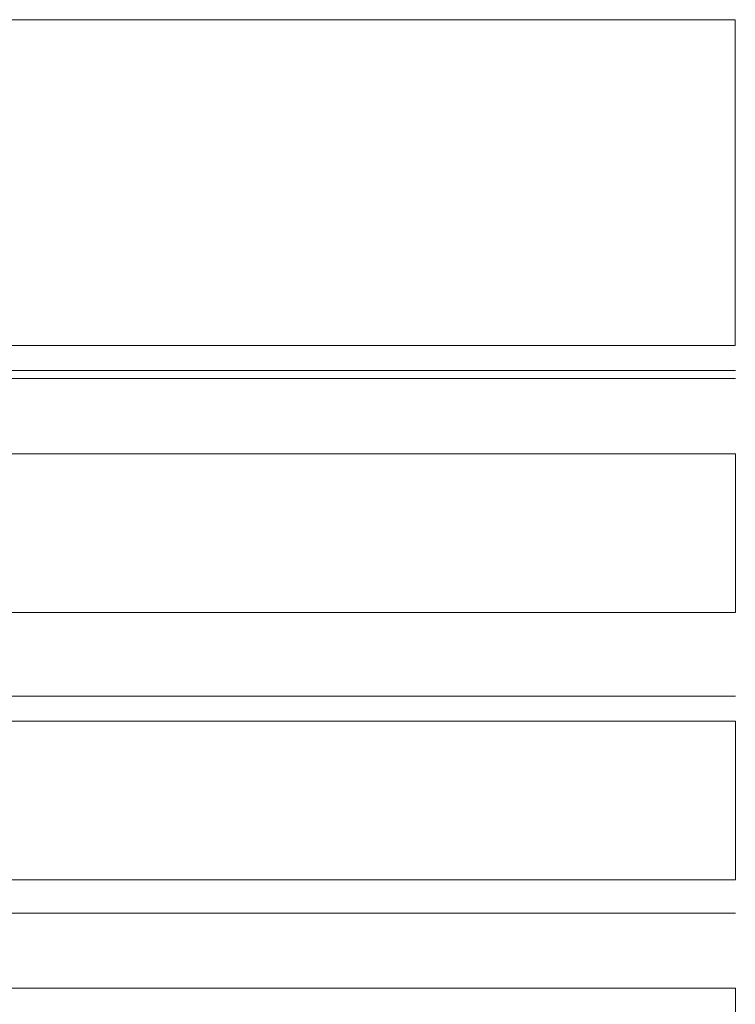
# Model space of a CAD drawing. Units: millimetres. Extents: x 93 to 269, y -129 to -15.
# Drawn here: x 238 to 239, y -69 to -68 of the extents above; entities that cross this region are included whole.
import ezdxf

# ---------------------------------------------------------------- set-up
doc = ezdxf.new("R2010")
doc.units = ezdxf.units.MM
doc.header["$MEASUREMENT"] = 0
doc.layers.add('Vrstva 1', color=7, linetype='Continuous')

msp = doc.modelspace()

# ---------------------------------------------------------------- linework, layer by layer
at = {"layer": 'Vrstva 1', "lineweight": 18}
msp.add_open_spline([(93.3875, -105.0443), (93.3875, -105.0443), (268.6532, -105.0443), (268.6532, -105.0443), (268.6532, -105.0443), (268.6532, -105.0443), (268.6532, -14.6588), (268.6532, -14.6588), (268.6532, -14.6588), (268.6532, -14.6588), (93.3875, -14.6588), (93.3875, -14.6588), (93.3875, -14.6588), (93.3875, -14.6588), (93.3875, -105.0443), (93.3875, -105.0443)], degree=3, knots=[0, 0, 0, 0, 0.2, 0.2, 0.2, 0.2, 0.4, 0.4, 0.4, 0.4, 0.6, 0.6, 0.6, 0.6, 1, 1, 1, 1], dxfattribs=at)
at = {"layer": 'Vrstva 1', "color": 7, "lineweight": 9}
for points, knots in [([(234.7155, -67.9659), (234.7155, -67.9659), (238.9189, -67.9659), (238.9189, -67.9659), (238.9189, -67.9659), (238.9189, -67.9659), (238.9189, -68.385), (238.9189, -68.385), (238.9189, -68.385), (238.9189, -68.385), (234.8556, -68.385), (234.8556, -68.385)], [0, 0, 0, 0, 0.25, 0.25, 0.25, 0.25, 0.5, 0.5, 0.5, 0.5, 1, 1, 1, 1]), ([(238.9191, -68.7289), (238.9191, -68.7289), (234.8558, -68.7289), (234.8558, -68.7289), (234.8558, -68.7289), (234.8558, -68.7289), (234.8558, -68.5246), (234.8558, -68.5246), (234.8558, -68.5246), (234.8558, -68.5246), (238.9191, -68.5246), (238.9191, -68.5246), (238.9191, -68.5246), (238.9191, -68.5246), (238.9191, -68.7289), (238.9191, -68.7289)], [0, 0, 0, 0, 0.2, 0.2, 0.2, 0.2, 0.4, 0.4, 0.4, 0.4, 0.6, 0.6, 0.6, 0.6, 1, 1, 1, 1]), ([(238.9191, -68.8364), (238.9191, -68.8364), (238.9191, -68.8364), (238.9191, -68.8364), (238.9191, -68.8364), (238.9191, -68.8364), (234.8558, -68.8364), (234.8558, -68.8364)], [0, 0, 0, 0, 0.333333, 0.333333, 0.333333, 0.333333, 1, 1, 1, 1]), ([(234.8558, -68.8686), (234.8558, -68.8686), (238.9191, -68.8686), (238.9191, -68.8686), (238.9191, -68.8686), (238.9191, -68.8686), (238.9191, -69.0728), (238.9191, -69.0728), (238.9191, -69.0728), (238.9191, -69.0728), (234.8558, -69.0728), (234.8558, -69.0728)], [0, 0, 0, 0, 0.25, 0.25, 0.25, 0.25, 0.5, 0.5, 0.5, 0.5, 1, 1, 1, 1]), ([(238.9191, -69.1158), (238.9191, -69.1158), (238.9191, -69.1158), (238.9191, -69.1158), (238.9191, -69.1158), (238.9191, -69.1158), (234.8558, -69.1158), (234.8558, -69.1158), (234.8558, -69.1158), (234.8558, -69.1158), (238.9191, -69.1158), (238.9191, -69.1158)], [0, 0, 0, 0, 0.25, 0.25, 0.25, 0.25, 0.5, 0.5, 0.5, 0.5, 1, 1, 1, 1]), ([(238.9191, -69.4166), (238.9191, -69.4166), (234.8558, -69.4166), (234.8558, -69.4166), (234.8558, -69.4166), (234.8558, -69.4166), (234.8558, -69.2123), (234.8558, -69.2123), (234.8558, -69.2123), (234.8558, -69.2123), (238.9191, -69.2123), (238.9191, -69.2123), (238.9191, -69.2123), (238.9191, -69.2123), (238.9191, -69.4166), (238.9191, -69.4166)], [0, 0, 0, 0, 0.2, 0.2, 0.2, 0.2, 0.4, 0.4, 0.4, 0.4, 0.6, 0.6, 0.6, 0.6, 1, 1, 1, 1])]:
    msp.add_open_spline(points, degree=3, knots=knots, dxfattribs=at)
for points in [[(234.8558, -68.4172), (234.8558, -68.4172), (238.9191, -68.4172), (238.9191, -68.4172)], [(238.9191, -68.4278), (238.9191, -68.4278), (234.8558, -68.4278), (234.8558, -68.4278)], [(238.9191, -68.8364), (238.9191, -68.8364), (234.8558, -68.8364), (234.8558, -68.8364)]]:
    msp.add_open_spline(points, degree=3, dxfattribs=at)

doc.saveas('drawing.dxf')
